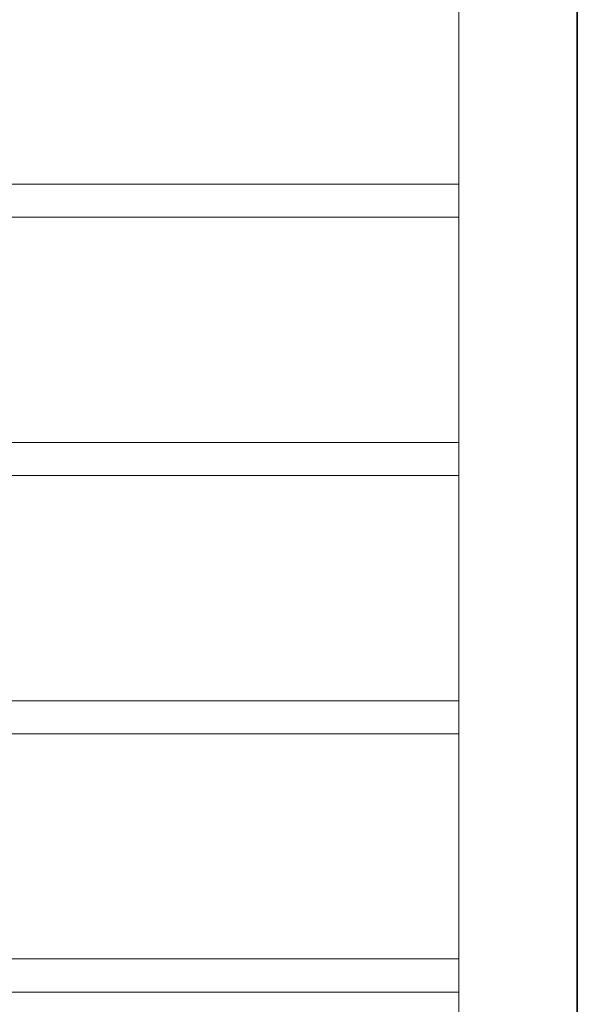
# Model space of a CAD drawing. Units: millimetres. Extents: x 48301 to 59656, y -44485 to -41581.
# Drawn here: x 59235 to 59656, y -43058 to -42315 of the extents above; entities that cross this region are included whole.
import ezdxf

# ---------------------------------------------------------------- set-up
doc = ezdxf.new("R2010")
doc.units = ezdxf.units.MM
doc.layers.add('0-Kalorifer Gidiş', color=1, linetype='Continuous', lineweight=35)
doc.layers.add('MR-ANTED', color=254, linetype='Continuous', lineweight=18)

msp = doc.modelspace()

# ---------------------------------------------------------------- linework, layer by layer
at = {"layer": '0-Kalorifer Gidiş', "ltscale": 0.03, "elevation": 0}
msp.add_lwpolyline([(59655.62, -44452.64), (54793.23, -44452.64), (54793.23, -41580.64), (59655.62, -41580.64)], close=True, dxfattribs=at)
at = {"layer": 'MR-ANTED', "elevation": 0}
for points in [[(59566.25, -41853.65), (59566.25, -44331.19)], [(56546.39, -42438.82), (59566.25, -42438.82)], [(56546.39, -42438.82), (59566.25, -42438.82)], [(56546.39, -42438.82), (59566.25, -42438.82)], [(56546.39, -42438.82), (59566.25, -42438.82)], [(56546.39, -42463.82), (59566.25, -42463.82)], [(56546.39, -42463.82), (59566.25, -42463.82)], [(56546.39, -42463.82), (59566.25, -42463.82)], [(56546.39, -42463.82), (59566.25, -42463.82)], [(56546.39, -42633.88), (59566.25, -42633.88)], [(56546.39, -42633.88), (59566.25, -42633.88)], [(56546.39, -42633.88), (59566.25, -42633.88)], [(56546.39, -42633.88), (59566.25, -42633.88)], [(56546.39, -42658.88), (59566.25, -42658.88)], [(56546.39, -42658.88), (59566.25, -42658.88)], [(56546.39, -42658.88), (59566.25, -42658.88)], [(56546.39, -42658.88), (59566.25, -42658.88)], [(56546.39, -42828.94), (59566.25, -42828.94)], [(56546.39, -42828.94), (59566.25, -42828.94)], [(56546.39, -42828.94), (59566.25, -42828.94)], [(56546.39, -42828.94), (59566.25, -42828.94)], [(56546.39, -42853.94), (59566.25, -42853.94)], [(56546.39, -42853.94), (59566.25, -42853.94)], [(56546.39, -42853.94), (59566.25, -42853.94)], [(56546.39, -42853.94), (59566.25, -42853.94)], [(56546.39, -43023.99), (59566.25, -43023.99)], [(56546.39, -43023.99), (59566.25, -43023.99)], [(56546.39, -43023.99), (59566.25, -43023.99)], [(56546.39, -43023.99), (59566.25, -43023.99)], [(56546.39, -43048.99), (59566.25, -43048.99)], [(56546.39, -43048.99), (59566.25, -43048.99)], [(56546.39, -43048.99), (59566.25, -43048.99)], [(56546.39, -43048.99), (59566.25, -43048.99)]]:
    msp.add_lwpolyline(points, dxfattribs=at)

doc.saveas('drawing.dxf')
